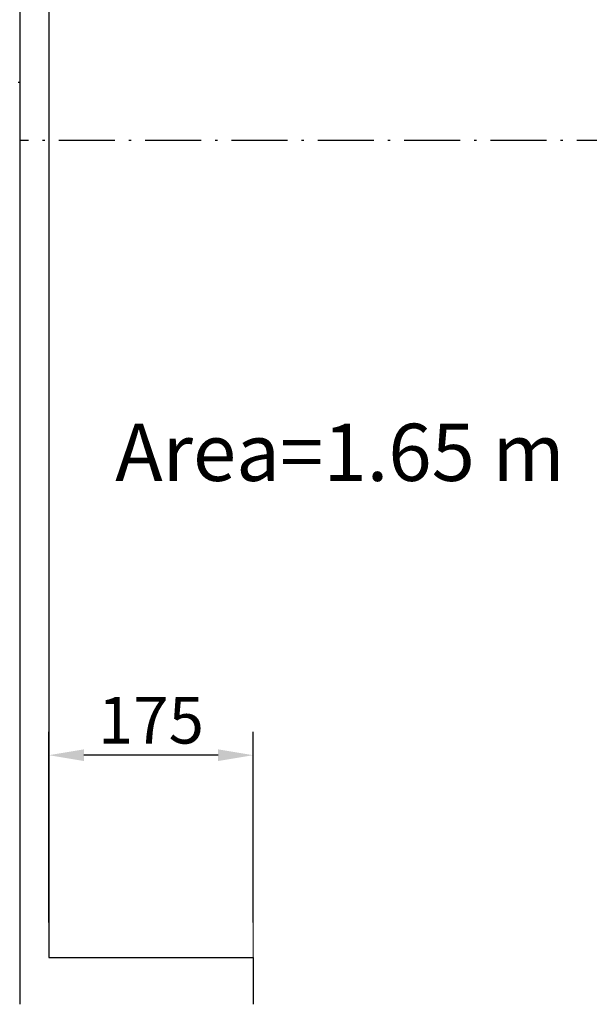
# Model space of a CAD drawing. Units: inches. Extents: x 7002 to 51908, y -267 to 49119.
# Drawn here: x 46213 to 46701, y 20913 to 21757 of the extents above; entities that cross this region are included whole.
import ezdxf

# ---------------------------------------------------------------- set-up
doc = ezdxf.new("R2010")
doc.units = ezdxf.units.IN
doc.header["$MEASUREMENT"] = 0
doc.linetypes.add('ACAD_ISO10W100', pattern=[18.5, 12, -3, 0.5, -3])
for name, color, linetype in [('ASSI', 1, 'ACAD_ISO10W100'), ('CABINA', 7, 'Continuous'), ('TABELLA-GIALLO', 2, 'Continuous')]:
    doc.layers.add(name, color=color, linetype=linetype)
doc.layers.add('QUOTE', color=1, linetype='Continuous', lineweight=15)
doc.styles.add('QUOTE', font='romans.shx', dxfattribs={"width": 0.8})
doc.styles.add('TABELLA', font='verdana.TTF')
doc.dimstyles.new('GMV', dxfattribs={"dimscale": 10, "dimtxt": 4, "dimasz": 3, "dimexe": 2, "dimexo": 3, "dimgap": 1, "dimtad": 1, "dimdec": 1, "dimdsep": 46, "dimtxsty": 'QUOTE', "dimcen": 0, "dimclrt": 2, "dimadec": 0, "dimazin": 0, "dimtfac": 1, "dimtdec": 1, "dimtmove": 0, "dimatfit": 3, "dimfxl": 1, "dimtvp": 1, "dimtolj": 1, "dimarcsym": 0})

# ---------------------------------------------------------------- blocks, each defined once
blk = doc.blocks.new('*D1305')
at = {"layer": 'Defpoints', "color": 0}
for p in [(46238.34, 21126.58), (46238.34, 20953.15), (46413.34, 20953.15)]:
    blk.add_point(p, dxfattribs=at)
at = {"layer": 'QUOTE', "color": 0, "lineweight": -2}
for p, q in [((46238.34, 20983.15), (46238.34, 21146.58)), ((46413.34, 20983.15), (46413.34, 21146.58)), ((46383.34, 21126.58), (46268.34, 21126.58))]:
    blk.add_line(p, q, dxfattribs=at)
at = {"layer": 'QUOTE', "color": 0}
for points in [[(46268.34, 21131.58), (46268.34, 21121.58), (46238.34, 21126.58)], [(46383.34, 21121.58), (46383.34, 21131.58), (46413.34, 21126.58)]]:
    blk.add_solid(points, dxfattribs=at)
at = {"layer": 'QUOTE', "color": 2, "insert": (46325.84, 21156.58), "char_height": 40, "attachment_point": 5, "style": 'QUOTE'}
blk.add_mtext('\\A1;175', dxfattribs=at)

msp = doc.modelspace()

# ---------------------------------------------------------------- linework, layer by layer
at = {"layer": 'ASSI', "color": 1, "ltscale": 2}
msp.add_line((45952.89858, 21703.11595), (46213.34403, 21703.11595), dxfattribs=at)
at = {"layer": 'ASSI', "color": 1, "ltscale": 4}
msp.add_line((47404.77978, 21653.149), (46213.34403, 21653.149), dxfattribs=at)
at = {"layer": 'CABINA'}
for p, q in [((46213.34403, 22393.149), (46213.34403, 20913.149)), ((46238.34403, 22353.149), (46238.34403, 20953.149)), ((46238.34403, 20953.149), (46413.34432, 20953.149)), ((46413.34432, 20953.149), (46413.34432, 20913.149))]:
    msp.add_line(p, q, dxfattribs=at)
at = {"layer": 'QUOTE'}
msp.add_line((46413.34432, 20953.149), (46413.34432, 21133.34788), dxfattribs=at)

# ---------------------------------------------------------------- texts
at = {"layer": 'TABELLA-GIALLO', "style": 'TABELLA'}
msp.add_text('Area=1.65 m', height=49, dxfattribs=at).set_placement((46295.21948, 21361.55665))

# ---------------------------------------------------------------- dimensions: what is measured, and where the dimension line sits
at = {"layer": 'QUOTE'}
dim = msp.add_linear_dim(base=(46238.34403, 21126.58019), p1=(46413.34432, 20953.149), p2=(46238.34403, 20953.149), angle=180, dimstyle='GMV', dxfattribs=at)
dim.commit()
dim.dimension.update_dxf_attribs({"geometry": '*D1305', "text_midpoint": (46325.84418, 21156.58019)})

doc.saveas('drawing.dxf')
